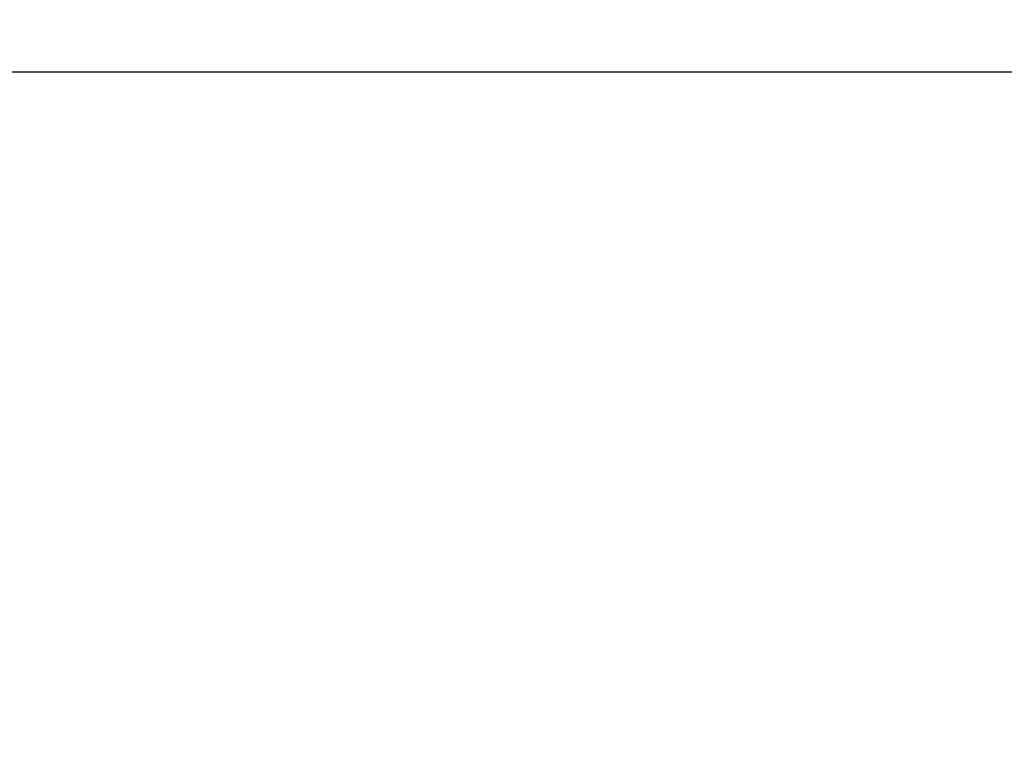
# Model space of a CAD drawing. Units: millimetres. Extents: x -254 to 429, y -265 to 260.
# Drawn here: x -24 to 11, y 156 to 181 of the extents above; entities that cross this region are included whole.
import ezdxf

# ---------------------------------------------------------------- set-up
doc = ezdxf.new("R2010")
doc.units = ezdxf.units.MM
doc.header["$PDSIZE"] = -1
doc.dimstyles.new('ISO-25', dxfattribs={"dimtxt": 4, "dimasz": 2.5, "dimexe": 1.25, "dimexo": 0.625, "dimgap": 4, "dimtad": 0, "dimdec": 1, "dimtxsty": 'Standard', "dimcen": 2.5, "dimclre": 253, "dimadec": 0, "dimazin": 0, "dimtfac": 1, "dimtdec": 1, "dimtmove": 0, "dimatfit": 3, "dimfxl": 1, "dimarcsym": 0})

# ---------------------------------------------------------------- blocks, each defined once
blk = doc.blocks.new('*D12')
at = {"color": 253, "lineweight": -2, "transparency": 16777216}
for p, q in [((-63.999, 156.294), (-63.999, 206.919)), ((45.061, 156.294), (45.061, 206.919))]:
    blk.add_line(p, q, dxfattribs=at)
at = {"color": 0, "lineweight": -2, "transparency": 16777216}
for p, q in [((-56.999, 205.669), (-24.418, 205.669)), ((38.061, 205.669), (5.479, 205.669))]:
    blk.add_line(p, q, dxfattribs=at)
at = {"color": 0, "transparency": 16777216}
for points in [[(-56.999, 206.835), (-56.999, 204.502), (-63.999, 205.669)], [(38.061, 206.835), (38.061, 204.502), (45.061, 205.669)]]:
    blk.add_solid(points, dxfattribs=at)
at = {"layer": 'Defpoints', "color": 0, "transparency": 16777216}
for p in [(45.061, 205.669), (-63.999, 155.669), (45.061, 155.669)]:
    blk.add_point(p, dxfattribs=at)
at = {"color": 0, "transparency": 16777216, "insert": (-9.469, 205.669), "char_height": 7, "attachment_point": 5}
blk.add_mtext('109,1', dxfattribs=at)

msp = doc.modelspace()

# ---------------------------------------------------------------- linework, layer by layer
at = {"color": 7, "linetype": 'Continuous', "lineweight": 25}
msp.add_line((33.201, 179.522), (-57.999, 179.522), dxfattribs=at)

# ---------------------------------------------------------------- dimensions: what is measured, and where the dimension line sits
dim = msp.add_linear_dim(base=(45.061, 205.669), p1=(-63.999, 155.669), p2=(45.061, 155.669), dimstyle='ISO-25', override={"dimtxt": 7, "dimasz": 7})
dim.commit()
dim.dimension.update_dxf_attribs({"geometry": '*D12', "text_midpoint": (-9.469, 205.669)})

doc.saveas('drawing.dxf')
